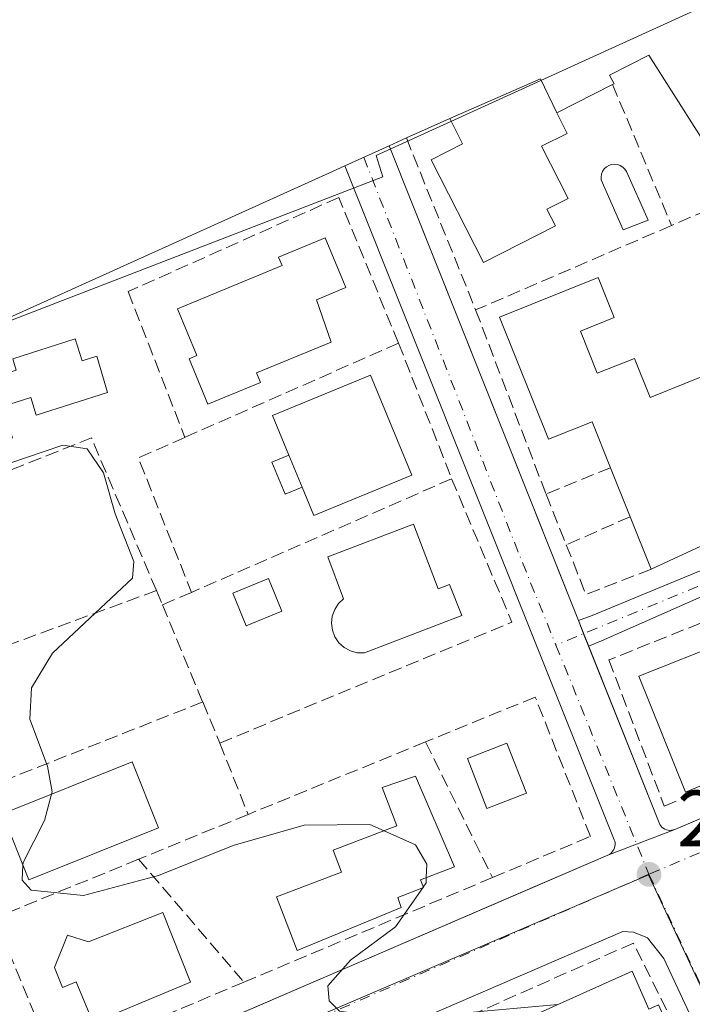
# Model space of a CAD drawing. Units: metres. Extents: x 615524 to 619022, y 4653040 to 4655411.
# Drawn here: x 617595 to 617679, y 4653818 to 4653942 of the extents above; entities that cross this region are included whole.
import ezdxf

# ---------------------------------------------------------------- set-up
doc = ezdxf.new("R2010")
doc.units = ezdxf.units.M
doc.header["$MEASUREMENT"] = 0
doc.linetypes.add('DGN Style 3', pattern=[2.307223458686699, 1.648016756204785, -0.6592067024819142])
doc.linetypes.add('DGN Style 4', pattern=[2.6384748266838614, 1.318413404963828, -0.6592067024819142, 0.001648016756204785, -0.6592067024819142])
for name, color, linetype, lineweight in [('Camino Cxs', 7, 'Continuous', 0), ('Camino eje', 30, 'DGN Style 4', 13), ('Curva de nivel normal', 30, 'Continuous', 0), ('Edificación Cxs', 1, 'Continuous', 13), ('Edificación industrial Cxs', 135, 'Continuous', 13), ('Edificación ligera Cxs', 1, 'Continuous', 0), ('Elemento construido', 1, 'Continuous', 0), ('Huerta CxS', 92, 'Continuous', 0), ('Muro lineal', 1, 'DGN Style 3', 13), ('Núcleo urbano CxS', 7, 'Continuous', 0), ('Piscina CxS', 4, 'Continuous', 0), ('Punto de cota en terreno', 7, 'Continuous', 0), ('Rótulo de punto de cota en terreno', 7, 'Continuous', 0), ('Vía urbana Cxs', 4, 'Continuous', 0), ('Vía urbana eje', 4, 'DGN Style 4', 0)]:
    doc.layers.add(name, color=color, linetype=linetype, lineweight=lineweight)
doc.styles.add('Style-Arial', font='txt')

# ---------------------------------------------------------------- blocks, each defined once
blk = doc.blocks.new('5PATER')
at = {"layer": 'Huerta CxS', "linetype": 'Continuous', "lineweight": 0}
h = blk.add_hatch(color=51, dxfattribs=at)
edge = h.paths.add_edge_path()
edge.add_ellipse((0, 0), major_axis=(-0.1095731443231308, -0.1110710700762829), ratio=0.9994222409660322, start_angle=0, end_angle=360)
blk = doc.blocks.new('*U33')
at = {"layer": 'Vía urbana Cxs', "color": 4, "linetype": 'Continuous', "lineweight": 0}
for points in [[(617621.6730000004, 4653816.1579, 280.6575000000012), (617659.9497999996, 4653832.646199999, 280.1999000000069), (617668.8501000004, 4653836.4801, 279.6184000000067), (617677.2600999996, 4653839.720100001, 280.023199999996), (617678.1486999998, 4653840.096100001, 280.1184000000067), (617737.5971999997, 4653865.253699999, 280.0913)], [(617697.5900999998, 4653776.940099999, 280.3255999999965), (617675.8701, 4653823.4801, 280.0203000000038), (617673.8400999998, 4653826.0701, 279.9367000000057), (617672.0900999998, 4653826.8101, 279.8969999999972), (617670.7301000003, 4653826.890100001, 280.0255999999936), (617608.7401000002, 4653800.090100001, 281.7565000000032)]]:
    blk.add_polyline3d(points, dxfattribs=at)

msp = doc.modelspace()

# ---------------------------------------------------------------- linework, layer by layer
at = {"layer": 'Camino Cxs', "color": 7, "linetype": 'Continuous', "lineweight": 0, "extrusion": (-0.9289717631052121, -0.3701505720356053, 0.0001318139144868064), "elevation": -2296424.594615585, "flags": 128}
msp.add_lwpolyline([(-4094677.569664645, 583.7551202113973), (-4094679.240237053, 583.4557202088072), (-4094681.009190961, 583.2867202073301)], dxfattribs=at)
at = {"layer": 'Camino Cxs', "color": 7, "linetype": 'Continuous', "lineweight": 0}
msp.add_polyline3d([(617666.4181000004, 4653862.780099999, 281.0543999999936), (617665.7997000003, 4653864.332000001, 280.7550000000047), (617665.1448999997, 4653865.975400001, 280.5859999999957), (617666.8601000002, 4653866.600099999, 280.4511999999959), (617707.4001000002, 4653883.4001, 278.7810999999929), (617710.9200999998, 4653885.1601, 278.9856), (617713.6101000002, 4653887.350099999, 278.7943999999989), (617715.3800999997, 4653891.540100001, 278.546199999997), (617715.3081, 4653895.664899999, 278.459400000007), (617717.7747, 4653896.304099999, 278.1291000000056), (617720.0800999999, 4653895.280099999, 278.1781999999948), (617715.6601, 4653884.470100001, 279.0969999999944), (617668.0601000005, 4653863.440099999, 281.0598000000027)], close=True, dxfattribs=at)
msp.add_polyline3d([(617665.1448999997, 4653865.975299999, 280.5859999999957), (617666.8601000002, 4653866.600099999, 280.4511999999959), (617707.4001000002, 4653883.4001, 278.7810999999929), (617710.9200999998, 4653885.1601, 278.9856), (617713.6101000002, 4653887.350099999, 278.7943999999989), (617715.3800999997, 4653891.540100001, 278.546199999997), (617715.3081, 4653895.664899999, 278.459400000007), (617717.7747, 4653896.304099999, 278.1291000000056), (617720.0800999999, 4653895.280099999, 278.1781999999948), (617715.6601, 4653884.470100001, 279.0969999999944), (617668.0601000005, 4653863.440099999, 281.0598000000027), (617666.4181000004, 4653862.780099999, 281.0543999999936)], dxfattribs=at)
at = {"layer": 'Camino eje', "color": 30, "linetype": 'DGN Style 4', "lineweight": 13, "extrusion": (-0.09219371655537627, -0.03820705181260032, 0.9950078089238779), "elevation": -234476.1491672109, "flags": 128}
msp.add_lwpolyline([(-4062822.26646186, 2340612.945795134), (-4062822.26646186, 2340607.357456117)], dxfattribs=at)
at = {"layer": 'Camino eje', "color": 30, "linetype": 'DGN Style 4', "lineweight": 13}
msp.add_polyline3d([(617717.7747, 4653896.304099999, 278.1291000000056), (617717.3515, 4653892.8115, 278.1667000000016), (617716.1873000005, 4653889.1075, 278.4186000000045), (617715.1288999999, 4653886.8849, 278.6744999999937), (617713.2901, 4653884.815099999, 278.9060000000027), (617711.5301000001, 4653883.9351, 278.8537999999971), (617687.7301000003, 4653873.420100001, 279.4455000000016), (617667.4600999998, 4653865.020099999, 280.773199999996)], dxfattribs=at)
at = {"layer": 'Curva de nivel normal', "color": 30, "linetype": 'Continuous', "lineweight": 0, "elevation": 280, "flags": 128}
for points in [[(617584.4927000003, 4653893.818700001), (617583.4199999999, 4653891.9101), (617583.0800000001, 4653888.280099999), (617584.4800000006, 4653885.6601), (617587.7800000003, 4653884.5801), (617593.6200000001, 4653885.770099999), (617600.29, 4653888.030099999), (617603.3499999996, 4653887.600099999), (617605.4000000004, 4653884.5601), (617606.8799999999, 4653879.390100001), (617609.2300000006, 4653873.4001), (617609.0599999996, 4653871.3101), (617599.0199999996, 4653861.9001), (617596.3799999999, 4653857.540100001), (617596.1500000004, 4653853.600099999), (617598.3799999999, 4653847.6801), (617598.9600000001, 4653844.450099999), (617598.8823999995, 4653844.152799999)], [(617598.8823999995, 4653844.152799999), (617598.0199999996, 4653840.850099999), (617595.2999999998, 4653835.550100001), (617595.2847999996, 4653835.270199999)], [(617595.2847999996, 4653835.270199999), (617595.1799999997, 4653833.340100001), (617596.3399999999, 4653832.0601), (617602.9199999999, 4653831.4001), (617612.3200000003, 4653833.9101), (617621.7199999997, 4653837.6801), (617630.6699999999, 4653840.2501), (617638.9100000003, 4653840.340100001), (617640.7094999999, 4653839.5407)], [(617640.7094999999, 4653839.5407), (617644.6500000004, 4653837.790100001), (617646.0599999996, 4653835.340100001), (617646.0165999997, 4653833.638499999)], [(617646.0165999997, 4653833.638499999), (617646, 4653832.9901), (617645.6304000001, 4653832.4619)], [(617645.5735999999, 4653832.380799999), (617642.1299999999, 4653827.460100001), (617636.4699999997, 4653823.290100001), (617633.6100000005, 4653820.030099999), (617633.8099999996, 4653818.1501), (617635.0800000001, 4653816.850099999), (617642.2599999999, 4653815.8301), (617653.2599999999, 4653816.870100001), (617662.5581, 4653817.6842)], [(617645.6304000001, 4653832.4619), (617645.5735999999, 4653832.380799999)]]:
    msp.add_lwpolyline(points, dxfattribs=at)
at = {"layer": 'Edificación Cxs', "color": 1, "linetype": 'Continuous', "lineweight": 13, "flags": 128}
for points, elevation in [([(617662.2600999996, 4653915.620100001), (617653.1901000004, 4653911.0101), (617646.6101000002, 4653923.940099999), (617650.5701000001, 4653925.960100001), (617648.9600999998, 4653929.140100001), (617660.3701, 4653934.100099999), (617662.4101, 4653929.8201), (617663.7100999998, 4653927.2601), (617660.5100999996, 4653925.640100001), (617663.8501000004, 4653919.0601), (617661.1901000004, 4653917.710100001)], 284.9882000000071), ([(617625.1601, 4653895.940099999), (617618.5500999996, 4653893.200099999), (617616.1901000004, 4653898.9001), (617617.1601, 4653899.300100001), (617614.7200999996, 4653905.1801), (617627.8701, 4653910.630100001), (617627.4301000005, 4653911.6801), (617633.3101000005, 4653914.110099999), (617635.9001000002, 4653907.860099999), (617632.1901000004, 4653906.3201), (617634.0401, 4653901.0001), (617624.6700999998, 4653897.120100001)], 282.6828999999999), ([(617665.3901000004, 4653902.370100001), (617667.5201000003, 4653897.090100001), (617672.2001, 4653898.960100001), (617674.1700999998, 4653894.050100001), (617680.7100999998, 4653896.670100001), (617683.0500999996, 4653890.800100001), (617685.5301000001, 4653884.640100001), (617687.8901000004, 4653878.720100001), (617674.3101000005, 4653872.440099999), (617671.6700999998, 4653879.050100001), (617669.1901000004, 4653885.210100001), (617666.8701, 4653890.9801), (617661.4001000002, 4653888.780099999), (617655.2301000003, 4653904.130100001), (617667.6401000004, 4653909.120100001), (617669.6501000002, 4653904.0801)], 286.4991000000009), ([(617601.8400999998, 4653901.4001), (617602.7301000003, 4653898.630100001), (617604.6001000004, 4653899.2301), (617605.9301000005, 4653894.6601), (617596.9700999996, 4653891.800100001), (617596.2600999996, 4653894.020099999), (617592.7301000003, 4653892.890100001), (617593.9801000003, 4653888.960100001), (617587.1001000004, 4653886.770099999), (617584.8101000005, 4653893.920100001), (617581.9001000002, 4653892.9901), (617581.0401, 4653895.6601), (617588.9901000002, 4653898.200099999), (617589.7001, 4653895.9801), (617594.4501, 4653897.4901), (617594.0000999998, 4653898.9001)], 285.8087999999988), ([(617644.2100999998, 4653884.280099999), (617631.8701, 4653879.190099999), (617630.4001000002, 4653882.7401), (617628.7200999996, 4653886.800100001), (617626.6700999998, 4653891.7601), (617639.0100999996, 4653896.850099999)], 284.9069000000018), ([(617644.4101, 4653878.120100001), (617647.5100999996, 4653869.960100001), (617648.9301000005, 4653870.5001), (617650.4901000002, 4653866.600099999), (617638.2301000003, 4653861.920100001), (617637.3300999999, 4653861.940099999), (617636.4801000003, 4653862.190099999), (617635.6901000004, 4653862.600099999), (617635.0301000001, 4653863.200099999), (617634.5301000001, 4653863.940099999), (617634.2100999998, 4653864.780099999), (617634.1001000004, 4653865.6501), (617634.1901000004, 4653866.530099999), (617634.5000999998, 4653867.370100001), (617634.9801000003, 4653868.120100001), (617635.6201, 4653868.7301), (617633.6201, 4653874.0101)], 285.1114999999992), ([(617642.8501000004, 4653829.9001), (617629.7701000003, 4653824.5001), (617627.1901000004, 4653831.2501), (617635.3501000004, 4653834.360099999), (617634.3000999996, 4653837.100099999), (617642.3101000005, 4653840.1501), (617640.4600999998, 4653845.0001), (617644.6700999998, 4653846.4001), (617649.5701000001, 4653835.0001), (617645.2901, 4653833.360099999), (617645.6501000002, 4653832.4101), (617642.4200999998, 4653831.170100001)], 286.0513999999967), ([(617612.8901000004, 4653829.2601), (617616.3701, 4653820.5001), (617604.1401000004, 4653815.4001), (617601.9901000002, 4653820.5601), (617600.2801000001, 4653819.850099999), (617599.2401000002, 4653822.350099999), (617600.8800999997, 4653826.4001), (617603.5201000003, 4653825.590100001)], 286.4300999999978), ([(617671.8901000004, 4653821.870100001), (617674.0100999996, 4653817.120100001), (617675.2100999998, 4653817.670100001), (617678.4200999998, 4653810.470100001), (617670.4700999996, 4653806.920100001), (617671.2600999996, 4653805.140100001), (617668.9801000003, 4653804.120100001), (617668.5301000001, 4653805.1501), (617664.2301000003, 4653803.2301), (617658.6700999998, 4653815.940099999)], 283.6048000000011)]:
    msp.add_lwpolyline(points, close=True, dxfattribs=dict(at, elevation=elevation))
at = {"layer": 'Edificación Cxs', "color": 1, "linetype": 'Continuous', "lineweight": 13, "extrusion": (0.2185013697020765, -0.3965440837618617, 0.8916332996651606), "elevation": -1710276.818007539, "flags": 128}
msp.add_lwpolyline([(2786950.547233212, 3368739.617908354), (2786962.934272948, 3368738.314343013), (2786962.655457657, 3368733.005991708)], dxfattribs=at)
at = {"layer": 'Edificación Cxs', "color": 1, "linetype": 'Continuous', "lineweight": 13, "extrusion": (0.0252846337139322, -0.06110453146253793, 0.9978110660504302), "elevation": -268472.7731832531, "flags": 128}
msp.add_lwpolyline([(2350121.295023822, 4055241.045109917), (2350121.295023822, 4055236.641611598)], dxfattribs=at)
at = {"layer": 'Edificación Cxs', "color": 1, "linetype": 'Continuous', "lineweight": 13, "extrusion": (-0.01172045775934683, 0.02911210476380425, 0.9995074368038152), "elevation": 128531.1777271204, "flags": 128}
msp.add_lwpolyline([(-2311048.766847608, -4084438.997058199), (-2311048.766847608, -4084445.640812577)], dxfattribs=at)
at = {"layer": 'Edificación Cxs', "color": 1, "linetype": 'Continuous', "lineweight": 13, "extrusion": (0.1519550694525792, -0.3804632610073587, 0.9122265967901332), "elevation": -1676510.306106963, "flags": 128}
msp.add_lwpolyline([(2299765.779075562, 3733689.981405827), (2299765.779075562, 3733697.783966405)], dxfattribs=at)
at = {"layer": 'Edificación Cxs', "color": 1, "linetype": 'Continuous', "lineweight": 13, "extrusion": (0.1457410262305096, 0.06739717562223736, 0.9870244039492759), "elevation": 403957.9724803059, "flags": 128}
msp.add_lwpolyline([(3964809.074677914, -2481377.139349072), (3964809.074677914, -2481361.980880943)], dxfattribs=at)
at = {"layer": 'Edificación Cxs', "color": 1, "linetype": 'Continuous', "lineweight": 13}
for points in [[(617662.4101, 4653929.8201, 281.9946000000054), (617663.7100999998, 4653927.2601, 281.0056000000041), (617660.5100999996, 4653925.640100001, 282.4811000000045), (617663.8501000004, 4653919.0601, 280.3567000000039), (617661.1901000004, 4653917.710100001, 281.7308000000049), (617662.2600999996, 4653915.620100001, 282.1598999999987), (617653.1901000004, 4653911.0101, 281.9415000000009), (617646.6101000002, 4653923.940099999, 283.0791000000027), (617650.5701000001, 4653925.960100001, 284.6370000000024), (617648.9600999998, 4653929.140100001, 284.9882000000071)], [(617625.1601, 4653895.940099999, 282.1132000000071), (617618.5500999996, 4653893.200099999, 281.8445000000065), (617616.1901000004, 4653898.9001, 282.0926999999938), (617617.1601, 4653899.300100001, 282.4728000000032), (617614.7200999996, 4653905.1801, 280.8668999999936), (617627.8701, 4653910.630100001, 282.0262999999977), (617627.4301000005, 4653911.6801, 281.5316000000021), (617633.3101000005, 4653914.110099999, 280.8877999999968), (617635.9001000002, 4653907.860099999, 280.9294999999984), (617632.1901000004, 4653906.3201, 282.6828999999998), (617634.0401, 4653901.0001, 281.5299999999988), (617624.6700999998, 4653897.120100001, 282.3254000000015), (617625.1601, 4653895.940099999, 282.1132000000071)], [(617669.1901000004, 4653885.210100001, 286.290599999993), (617666.8701, 4653890.9801, 285.894100000005), (617661.4001000002, 4653888.780099999, 281.8175000000047), (617655.2301000003, 4653904.130100001, 282.5645999999979), (617667.6401000004, 4653909.120100001, 282.7770000000019), (617669.6501000002, 4653904.0801, 281.7489999999962), (617665.3901000004, 4653902.370100001, 285.3549000000057)], [(617601.8400999998, 4653901.4001, 282.585500000001), (617602.7301000003, 4653898.630100001, 283.6211000000039), (617604.6001000004, 4653899.2301, 282.6532000000007), (617605.9301000005, 4653894.6601, 282.3139999999985), (617596.9700999996, 4653891.800100001, 284.9208999999973), (617596.2600999996, 4653894.020099999, 285.350099999996), (617592.7301000003, 4653892.890100001, 285.8087999999989), (617593.9801000003, 4653888.960100001, 283.8411000000052), (617587.1001000004, 4653886.770099999, 283.9089999999997), (617584.8101000005, 4653893.920100001, 284.7526000000071), (617581.9001000002, 4653892.9901, 284.0295999999944), (617581.0401, 4653895.6601, 284.4449000000022), (617588.9901000002, 4653898.200099999, 283.8845000000001), (617589.7001, 4653895.9801, 284.6493000000046), (617594.4501, 4653897.4901, 284.8237999999984), (617594.0000999998, 4653898.9001, 284.0675000000047), (617601.8400999998, 4653901.4001, 282.585500000001)], [(617665.3901000004, 4653902.370100001, 285.3549000000057), (617667.5201000003, 4653897.090100001, 284.0700999999972), (617672.2001, 4653898.960100001, 280.7583000000013), (617674.1700999998, 4653894.050100001, 285.2817000000068), (617680.7100999998, 4653896.670100001, 281.3825999999972)], [(617628.7200999996, 4653886.800100001, 284.9069000000018), (617626.6700999998, 4653891.7601, 282.2709000000032), (617639.0100999996, 4653896.850099999, 281.1310999999987), (617644.2100999998, 4653884.280099999, 281.8687000000064), (617631.8701, 4653879.190099999, 283.2569999999978), (617630.4001000002, 4653882.7401, 284.6156999999948)], [(617644.4101, 4653878.120100001, 283.0112999999984), (617647.5100999996, 4653869.960100001, 284.4147999999986), (617648.9301000005, 4653870.5001, 283.3828999999969), (617650.4901000002, 4653866.600099999, 283.1189000000013), (617638.2301000003, 4653861.920100001, 285.0112999999984), (617637.3300999999, 4653861.940099999, 285.0369000000064), (617636.4801000003, 4653862.190099999, 284.6061000000045), (617635.6901000004, 4653862.600099999, 284.215200000006), (617635.0301000001, 4653863.200099999, 283.784799999994), (617634.5301000001, 4653863.940099999, 283.475900000005), (617634.2100999998, 4653864.780099999, 283.3078999999998), (617634.1001000004, 4653865.6501, 283.3165000000009), (617634.1901000004, 4653866.530099999, 283.5133999999962), (617634.5000999998, 4653867.370100001, 283.9357000000018), (617634.9801000003, 4653868.120100001, 284.4406000000017), (617635.6201, 4653868.7301, 285.1114999999991), (617633.6201, 4653874.0101, 282.6882000000041), (617644.4101, 4653878.120100001, 283.0112999999984)], [(617689.7100999998, 4653849.050100001, 281.3307000000059), (617678.6001000004, 4653844.380100001, 282.2035000000033), (617672.7600999996, 4653858.970100001, 282.420299999998), (617683.9401000004, 4653863.440099999, 282.3258999999962), (617689.7100999998, 4653849.050100001, 281.3307000000059)], [(617658.6001000004, 4653844.2601, 280.1628000000055), (617653.6300999997, 4653842.3301, 280.8246999999974), (617651.1801000005, 4653848.6501, 281.2485000000015), (617656.1501000002, 4653850.5801, 280.2632000000012), (617658.6001000004, 4653844.2601, 280.1628000000055)], [(617612.3300999999, 4653839.920100001, 280.9331999999995), (617596.0401, 4653833.390100001, 284.1852000000072), (617592.7100999998, 4653841.6801, 284.0962), (617609.0100999996, 4653848.210100001, 281.3812000000034), (617612.3300999999, 4653839.920100001, 280.9331999999995)], [(617642.8501000004, 4653829.9001, 283.2756999999983), (617629.7701000003, 4653824.5001, 284.2761000000028), (617627.1901000004, 4653831.2501, 284.0976999999984), (617635.3501000004, 4653834.360099999, 286.0513999999966), (617634.3000999996, 4653837.100099999, 283.1977000000043), (617642.3101000005, 4653840.1501, 284.1772000000055), (617640.4600999998, 4653845.0001, 282.0767999999953), (617644.6700999998, 4653846.4001, 281.8698000000004), (617649.5701000001, 4653835.0001, 281.9119999999967), (617645.2901, 4653833.360099999, 283.2189000000071), (617645.6501000002, 4653832.4101, 282.8604999999953), (617642.4200999998, 4653831.170100001, 284.0552000000025), (617642.8501000004, 4653829.9001, 283.2756999999983)], [(617612.8901000004, 4653829.2601, 283.6186000000016), (617616.3701, 4653820.5001, 283.8304999999964), (617604.1401000004, 4653815.4001, 284.7571000000025), (617601.9901000002, 4653820.5601, 286.4300999999978), (617600.2801000001, 4653819.850099999, 285.6652999999933), (617599.2401000002, 4653822.350099999, 285.2072000000044), (617600.8800999997, 4653826.4001, 283.0708000000013), (617603.5201000003, 4653825.590100001, 284.5497999999934), (617612.8901000004, 4653829.2601, 283.6186000000016)], [(617671.8901000004, 4653821.870100001, 281.7722000000067), (617674.0100999996, 4653817.120100001, 283.4544000000024), (617675.2100999998, 4653817.670100001, 282.1998000000021), (617678.4200999998, 4653810.470100001, 281.1358999999939), (617670.4700999996, 4653806.920100001, 283.604800000001), (617671.2600999996, 4653805.140100001, 282.3487000000023), (617668.9801000003, 4653804.120100001, 282.4333999999944), (617668.5301000001, 4653805.1501, 283.2747999999993), (617664.2301000003, 4653803.2301, 282.6331000000064), (617658.6700999998, 4653815.940099999, 282.5868000000046), (617671.8901000004, 4653821.870100001, 281.7722000000067)]]:
    msp.add_polyline3d(points, dxfattribs=at)
for points in [[(617689.7100999998, 4653849.050100001, 282.420299999998), (617678.6001000004, 4653844.380100001, 282.420299999998), (617672.7600999996, 4653858.970100001, 282.420299999998), (617683.9401000004, 4653863.440099999, 282.420299999998)], [(617658.6001000004, 4653844.2601, 281.2485000000015), (617653.6300999997, 4653842.3301, 281.2485000000015), (617651.1801000005, 4653848.6501, 281.2485000000015), (617656.1501000002, 4653850.5801, 281.2485000000015)], [(617612.3300999999, 4653839.920100001, 284.1852000000072), (617596.0401, 4653833.390100001, 284.1852000000072), (617592.7100999998, 4653841.6801, 284.1852000000072), (617609.0100999996, 4653848.210100001, 284.1852000000072)]]:
    msp.add_3dface(points, dxfattribs=at)
at = {"layer": 'Edificación industrial Cxs', "color": 135, "linetype": 'Continuous', "lineweight": 13, "elevation": 289.5163999999929, "flags": 128}
msp.add_lwpolyline([(617683.4301000005, 4653922.2401), (617674.0100999996, 4653937.100099999), (617669.0701000001, 4653934.590100001), (617669.6201, 4653933.4901), (617669.4401000004, 4653933.4101), (617662.4101, 4653929.8201), (617660.3701, 4653934.100099999), (617648.9600999998, 4653929.140100001), (617643.5100999996, 4653926.6801), (617641.3501000004, 4653925.690099999), (617635.7801000001, 4653923.190099999), (617634.2200999996, 4653922.4801), (617569.4600999998, 4653893.210100001)], dxfattribs=at)
at = {"layer": 'Edificación industrial Cxs', "color": 135, "linetype": 'Continuous', "lineweight": 13, "extrusion": (0.2185013697020765, -0.3965440837618617, 0.8916332996651606), "elevation": -1710276.818007539, "flags": 128}
msp.add_lwpolyline([(2786950.547233212, 3368739.617908354), (2786962.934272948, 3368738.314343013), (2786962.655457657, 3368733.005991708)], dxfattribs=at)
at = {"layer": 'Edificación industrial Cxs', "color": 135, "linetype": 'Continuous', "lineweight": 13, "extrusion": (0.1393387599950166, 0.07115592437578261, 0.9876849418662205), "elevation": 417497.5144682102, "flags": 128}
msp.add_lwpolyline([(3863851.631535091, -2633810.584797671), (3863851.631535091, -2633802.592770383)], dxfattribs=at)
at = {"layer": 'Edificación industrial Cxs', "color": 135, "linetype": 'Continuous', "lineweight": 13, "extrusion": (-0.1651233959648772, -0.07453276225896148, 0.9834526584717108), "elevation": -448578.2155720902, "flags": 128}
msp.add_lwpolyline([(-3987725.421183289, 2436671.974223354), (-3987725.421183289, 2436665.894140932)], dxfattribs=at)
at = {"layer": 'Edificación industrial Cxs', "color": 135, "linetype": 'Continuous', "lineweight": 13, "extrusion": (-0.2101598173154362, -0.09632324963693085, 0.9729104186744656), "elevation": -577808.9923197727, "flags": 128}
msp.add_lwpolyline([(-3973376.954984825, 2432885.010002905), (-3973376.954984825, 2432882.567775816)], dxfattribs=at)
at = {"layer": 'Edificación industrial Cxs', "color": 135, "linetype": 'Continuous', "lineweight": 13, "extrusion": (-0.05327052146643357, -0.02390956977724297, 0.9982938365109552), "elevation": -143892.5991184313, "flags": 128}
msp.add_lwpolyline([(-3992955.86177071, 2464975.385773131), (-3992955.86177071, 2464969.270021304)], dxfattribs=at)
at = {"layer": 'Edificación industrial Cxs', "color": 135, "linetype": 'Continuous', "lineweight": 13, "extrusion": (-0.4113041126671741, 0.9113388363648502, 0.01704265930626966), "elevation": 3987269.630587688, "flags": 128}
msp.add_lwpolyline([(-2477413.032465457, -67680.54257262753), (-2477411.318502022, -67680.2247264646), (-2477340.251005996, -67677.94579548026)], dxfattribs=at)
at = {"layer": 'Edificación industrial Cxs', "color": 135, "linetype": 'Continuous', "lineweight": 13}
msp.add_polyline3d([(617683.4301000005, 4653922.2401, 280.0310999999929), (617674.0100999996, 4653937.100099999, 281.0817999999999), (617669.0701000001, 4653934.590100001, 281.2589000000008), (617669.6201, 4653933.4901, 280.7168999999994), (617669.4401000004, 4653933.4101, 280.7442000000011)], dxfattribs=at)
at = {"layer": 'Edificación ligera Cxs', "color": 1, "linetype": 'Continuous', "lineweight": 0, "extrusion": (0.0252846337139322, -0.06110453146253793, 0.9978110660504302), "elevation": -268472.7731832531, "flags": 128}
msp.add_lwpolyline([(2350121.295023822, 4055241.045109917), (2350121.295023822, 4055236.641611598)], dxfattribs=at)
at = {"layer": 'Edificación ligera Cxs', "color": 1, "linetype": 'Continuous', "lineweight": 0}
for points in [[(617630.4001000002, 4653882.7401, 284.6156999999948), (617628.2701000003, 4653881.860099999, 282.4364999999962), (617626.5900999998, 4653885.920100001, 283.0240999999951), (617628.7200999996, 4653886.800100001, 284.9069000000018)], [(617627.8400999998, 4653867.1801, 280.7614000000031), (617623.3601000002, 4653865.340100001, 280.7486999999965), (617621.6801000005, 4653869.4301, 282.289499999999), (617626.1601, 4653871.270099999, 282.0019999999931), (617627.8400999998, 4653867.1801, 280.7614000000031)]]:
    msp.add_polyline3d(points, dxfattribs=at)
for points in [[(617630.4001000002, 4653882.7401, 284.9069000000018), (617628.2701000003, 4653881.860099999, 284.9069000000018), (617626.5900999998, 4653885.920100001, 284.9069000000018), (617628.7200999996, 4653886.800100001, 284.9069000000018)], [(617627.8400999998, 4653867.1801, 282.289499999999), (617623.3601000002, 4653865.340100001, 282.289499999999), (617621.6801000005, 4653869.4301, 282.289499999999), (617626.1601, 4653871.270099999, 282.289499999999)]]:
    msp.add_3dface(points, dxfattribs=at)
at = {"layer": 'Elemento construido', "color": 1, "linetype": 'Continuous', "lineweight": 0}
for points in [[(617641.3501000004, 4653925.690099999, 283.3221000000049), (617675.2801000001, 4653840.540100001, 279.9976000000024), (617675.3800999997, 4653840.350099999, 279.9707000000053), (617675.5000999998, 4653840.170100001, 279.9465000000055), (617675.6501000002, 4653840.0101, 279.9282999999996), (617675.8101000005, 4653839.870100001, 279.9134999999951), (617676.0000999998, 4653839.7601, 279.9070000000065), (617676.2001, 4653839.6801, 279.9070999999968), (617676.4101, 4653839.620100001, 279.9119000000064), (617676.6300999997, 4653839.600099999, 279.9274000000005), (617676.8400999998, 4653839.610099999, 279.9501000000019), (617677.0601000005, 4653839.6501, 279.982600000003), (617677.2600999996, 4653839.720100001, 280.023199999996), (617787.2600999996, 4653886.270099999, 281.7114000000001)], [(617635.7801000001, 4653923.190099999, 282.9649999999965), (617669.6501000002, 4653838.420100001, 279.5921999999992), (617669.7100999998, 4653838.220100001, 279.5850999999966), (617669.7500999998, 4653838.0101, 279.5785000000033), (617669.7500999998, 4653837.800100001, 279.5742000000027), (617669.7301000003, 4653837.590100001, 279.571299999996), (617669.6801000005, 4653837.390100001, 279.5722999999998), (617669.6001000004, 4653837.190099999, 279.5764999999956), (617669.4901000002, 4653837.0101, 279.5825999999943), (617669.3601000002, 4653836.850099999, 279.5898000000016), (617669.2100999998, 4653836.700099999, 279.5981000000029), (617669.0401, 4653836.5801, 279.6076999999932), (617668.8501000004, 4653836.4801, 279.6184000000067), (617602.4101, 4653807.860099999, 280.9471999999951)], [(617697.5900999998, 4653776.940099999, 280.3255999999965), (617675.8701, 4653823.4801, 280.0203000000038), (617673.8400999998, 4653826.0701, 279.9367000000057), (617672.0900999998, 4653826.8101, 279.8969999999972), (617670.7301000003, 4653826.890100001, 280.0255999999936), (617608.7401000002, 4653800.090100001, 281.7565000000032)]]:
    msp.add_polyline3d(points, dxfattribs=at)
at = {"layer": 'Muro lineal', "color": 1, "linetype": 'DGN Style 3', "lineweight": 13, "extrusion": (0.01274145979115987, -0.03050384570745844, 0.9994534359335836), "elevation": -133812.2655839054, "flags": 128}
msp.add_lwpolyline([(2363702.247849473, 4054086.550973775), (2363702.247849473, 4054067.315068056)], dxfattribs=at)
at = {"layer": 'Muro lineal', "color": 1, "linetype": 'DGN Style 3', "lineweight": 13, "extrusion": (0.05893535231512072, -0.1463572526406534, 0.9874746471920038), "elevation": -644454.5540986565, "flags": 128}
msp.add_lwpolyline([(2311336.012770182, 4035210.192007356), (2311336.012770182, 4035186.578412957)], dxfattribs=at)
at = {"layer": 'Muro lineal', "color": 1, "linetype": 'DGN Style 3', "lineweight": 13, "extrusion": (0.2536923115966178, 0.1094469043936161, 0.9610731429789406), "elevation": 666325.7358872289, "flags": 128}
msp.add_lwpolyline([(4028533.07659215, -2316767.323624241), (4028533.076592151, -2316762.20154546)], dxfattribs=at)
at = {"layer": 'Muro lineal', "color": 1, "linetype": 'DGN Style 3', "lineweight": 13, "extrusion": (0.001804225832925749, 0.0007779487756243289, 0.9999980697805603), "elevation": 5015.044286093321, "flags": 128}
msp.add_lwpolyline([(617675.3393794192, 4653913.176936778), (617650.7093244238, 4653902.556933566)], dxfattribs=at)
at = {"layer": 'Muro lineal', "color": 1, "linetype": 'DGN Style 3', "lineweight": 13, "extrusion": (-0.002728166452165679, 0.007139472884527897, 0.9999707920908192), "elevation": 31821.52366345689, "flags": 128}
msp.add_lwpolyline([(617650.6857644329, 4653796.469532954), (617659.5362484975, 4653773.308942675)], dxfattribs=at)
at = {"layer": 'Muro lineal', "color": 1, "linetype": 'DGN Style 3', "lineweight": 13, "extrusion": (0.05829092791237912, 0.02571913709569248, 0.9979682829179327), "elevation": 155976.2283464075, "flags": 128}
msp.add_lwpolyline([(4008541.877028234, -2438757.718843771), (4008541.877028233, -2438728.278866691)], dxfattribs=at)
at = {"layer": 'Muro lineal', "color": 1, "linetype": 'DGN Style 3', "lineweight": 13, "extrusion": (-0.02610711992179972, 0.06677473251756966, 0.9974264651524923), "elevation": 294916.9247617347, "flags": 128}
msp.add_lwpolyline([(-2269872.825937917, -4098899.503095433), (-2269872.825937917, -4098881.138286723)], dxfattribs=at)
at = {"layer": 'Muro lineal', "color": 1, "linetype": 'DGN Style 3', "lineweight": 13, "extrusion": (0.006595980774575567, -0.06893044434961469, 0.9975996626299481), "elevation": -316438.6335266444, "flags": 128}
msp.add_lwpolyline([(1058109.341006526, 4562917.895211487), (1058103.017148624, 4562937.835911823), (1058070.142050631, 4562928.200602391)], dxfattribs=at)
at = {"layer": 'Muro lineal', "color": 1, "linetype": 'DGN Style 3', "lineweight": 13, "extrusion": (-0.05514672139908547, -0.002922251790497903, 0.9984739854214555), "elevation": -47378.34213157393, "flags": 128}
msp.add_lwpolyline([(-4614686.804130874, 861715.2512979847), (-4614684.536776461, 861709.2738344781), (-4614667.297516776, 861715.0484879538)], dxfattribs=at)
at = {"layer": 'Muro lineal', "color": 1, "linetype": 'DGN Style 3', "lineweight": 13, "extrusion": (-0.5189785208426966, -0.2121931883198621, 0.8280310052978561), "elevation": -1307842.72596065, "flags": 128}
msp.add_lwpolyline([(-4073967.060274132, 1931968.595785602), (-4073967.060274133, 1931958.001372545)], dxfattribs=at)
at = {"layer": 'Muro lineal', "color": 1, "linetype": 'DGN Style 3', "lineweight": 13, "extrusion": (0.01405857514500765, 0.00613988504995849, 0.9998823222142021), "elevation": 37538.38833527071, "flags": 128}
msp.add_lwpolyline([(617584.2092840296, 4653741.058341039), (617551.4848163271, 4653726.768071678)], dxfattribs=at)
at = {"layer": 'Muro lineal', "color": 1, "linetype": 'DGN Style 3', "lineweight": 13, "extrusion": (0.008116605623454488, -0.01742830562185431, 0.999815170357154), "elevation": -75815.30448237839, "flags": 128}
msp.add_lwpolyline([(2524666.321395183, 3957327.030896503), (2524665.576711991, 3957307.4736773), (2524625.854316931, 3957309.205739533)], dxfattribs=at)
at = {"layer": 'Muro lineal', "color": 1, "linetype": 'DGN Style 3', "lineweight": 13, "extrusion": (-0.002488449916314185, 0.006250515932789557, 0.9999773690777147), "elevation": 27832.48842059957, "flags": 128}
msp.add_lwpolyline([(617659.8552771772, 4653798.833091258), (617662.3953842812, 4653792.452966623)], dxfattribs=at)
at = {"layer": 'Muro lineal', "color": 1, "linetype": 'DGN Style 3', "lineweight": 13, "extrusion": (-0.5216165047362534, -0.2290970753934867, 0.821845941787684), "elevation": -1388142.359122433, "flags": 128}
msp.add_lwpolyline([(-4012627.796563933, 2002994.644061247), (-4012627.796563933, 2002983.932642771)], dxfattribs=at)
at = {"layer": 'Muro lineal', "color": 1, "linetype": 'DGN Style 3', "lineweight": 13, "extrusion": (-0.2937976265592569, -0.1273019858754743, 0.9473527109901084), "elevation": -773650.0625384708, "flags": 128}
msp.add_lwpolyline([(-4024673.483151562, 2289876.549537876), (-4024666.771531941, 2289876.332792843), (-4024666.412110436, 2289885.624721127)], dxfattribs=at)
at = {"layer": 'Muro lineal', "color": 1, "linetype": 'DGN Style 3', "lineweight": 13, "extrusion": (0.001625374331233585, 0.0005991654681666412, 0.9999984995783869), "elevation": 4073.883952739233, "flags": 128}
msp.add_lwpolyline([(617610.8065843096, 4653868.154537098), (617578.4165298973, 4653856.214534955)], dxfattribs=at)
at = {"layer": 'Muro lineal', "color": 1, "linetype": 'DGN Style 3', "lineweight": 13, "extrusion": (-0.1243915820425106, 0.2907855160364354, 0.9486677595345936), "elevation": 1276719.316596915, "flags": 128}
msp.add_lwpolyline([(-2398217.885693628, -3828640.393680529), (-2398217.885693628, -3828638.32996609)], dxfattribs=at)
at = {"layer": 'Muro lineal', "color": 1, "linetype": 'DGN Style 3', "lineweight": 13, "extrusion": (0.1946766710235453, 0.08419900088648566, 0.9772469094394252), "elevation": 512361.672318024, "flags": 128}
msp.add_lwpolyline([(4026296.599807819, -2359316.215766761), (4026296.599807819, -2359312.168712209)], dxfattribs=at)
at = {"layer": 'Muro lineal', "color": 1, "linetype": 'DGN Style 3', "lineweight": 13, "extrusion": (0.04019344155544061, -0.09718057850319423, 0.9944548367913517), "elevation": -427160.9115579493, "flags": 128}
msp.add_lwpolyline([(2349413.36898475, 4041994.938095636), (2349413.36898475, 4041981.651295897)], dxfattribs=at)
at = {"layer": 'Muro lineal', "color": 1, "linetype": 'DGN Style 3', "lineweight": 13, "extrusion": (0.004262096087918612, 0.001687052048387143, 0.9999894941409752), "elevation": 10764.49166136925, "flags": 128}
msp.add_lwpolyline([(617611.0933857572, 4653844.212603824), (617578.9830027148, 4653831.502585738)], dxfattribs=at)
at = {"layer": 'Muro lineal', "color": 1, "linetype": 'DGN Style 3', "lineweight": 13, "extrusion": (0.02398527237532658, -0.05794572812944711, 0.9980315622767797), "elevation": -254577.0284286892, "flags": 128}
msp.add_lwpolyline([(2350562.263878893, 4055844.286010614), (2350562.263878894, 4055838.679574798)], dxfattribs=at)
at = {"layer": 'Muro lineal', "color": 1, "linetype": 'DGN Style 3', "lineweight": 13, "extrusion": (0.0002365346616059349, -0.0005966520396396773, 0.9999997940288275), "elevation": -2350.141651383637, "flags": 128}
msp.add_lwpolyline([(617619.9564746722, 4653850.006253803), (617623.5164760395, 4653841.026252205)], dxfattribs=at)
at = {"layer": 'Muro lineal', "color": 1, "linetype": 'DGN Style 3', "lineweight": 13, "extrusion": (0.004265410976267993, 0.001742856098173659, 0.999989384304566), "elevation": 11025.88481810792, "flags": 128}
msp.add_lwpolyline([(617639.1054693008, 4653838.571702354), (617616.7851984572, 4653829.451688501)], dxfattribs=at)
at = {"layer": 'Muro lineal', "color": 1, "linetype": 'DGN Style 3', "lineweight": 13, "extrusion": (-0.007468100869968576, 0.01514932233584686, 0.9998573525769368), "elevation": 66170.38463270683, "flags": 128}
msp.add_lwpolyline([(617630.786229305, 4653382.294450443), (617639.1983945007, 4653365.232492453)], dxfattribs=at)
at = {"layer": 'Muro lineal', "color": 1, "linetype": 'DGN Style 3', "lineweight": 13, "extrusion": (0.1359266097438579, 0.05561532068411229, 0.989156657394947), "elevation": 343053.8266792314, "flags": 128}
msp.add_lwpolyline([(4073364.262949177, -2308618.262560409), (4073364.262949176, -2308603.232353666)], dxfattribs=at)
at = {"layer": 'Muro lineal', "color": 1, "linetype": 'DGN Style 3', "lineweight": 13, "extrusion": (-0.05320427058228672, -0.02174665705982393, 0.9983468277600372), "elevation": -133782.6227540197, "flags": 128}
msp.add_lwpolyline([(-4074199.890967289, 2328653.836317393), (-4074199.890967289, 2328634.271987599)], dxfattribs=at)
at = {"layer": 'Muro lineal', "color": 1, "linetype": 'DGN Style 3', "lineweight": 13, "extrusion": (0.05745657063024708, -0.06709052734278664, 0.9960911623100961), "elevation": -276460.9705315663, "flags": 128}
msp.add_lwpolyline([(3496265.357529371, 3120789.821922856), (3496265.357529371, 3120769.387461154)], dxfattribs=at)
at = {"layer": 'Muro lineal', "color": 1, "linetype": 'DGN Style 3', "lineweight": 13, "extrusion": (0.005225082094471828, 0.002198714545481311, 0.9999839319566358), "elevation": 13740.44513113809, "flags": 128}
msp.add_lwpolyline([(617644.4318607944, 4653814.697871449), (617613.1812831219, 4653801.547839663)], dxfattribs=at)
at = {"layer": 'Muro lineal', "color": 1, "linetype": 'DGN Style 3', "lineweight": 13, "extrusion": (0.03458512605794423, 0.05005785554013602, 0.9981473238727232), "elevation": 254601.221977475, "flags": 128}
msp.add_lwpolyline([(2137255.968830488, -4172152.35290492), (2137239.528777118, -4172141.679603392), (2137225.613625608, -4172163.537354704)], dxfattribs=at)
at = {"layer": 'Muro lineal', "color": 1, "linetype": 'DGN Style 3', "lineweight": 13}
for points in [[(617642.5301000001, 4653900.880100001, 279.5252999999939), (617635.0000999998, 4653919.190099999, 280.5642999999982), (617608.5201000003, 4653907.360099999, 281.1564000000071), (617615.6501000002, 4653889.020099999, 281.4009999999981)], [(617684.7801000001, 4653867.380100001, 281.1536999999953), (617668.9801000003, 4653861.030099999, 281.3092999999935), (617675.9401000004, 4653842.630100001, 280.6370000000024), (617693.1401000004, 4653849.9901, 279.7995999999985), (617691.2100999998, 4653854.440099999, 281.0782000000036)], [(617654.3300999999, 4653833.6601, 280.7032999999938), (617666.6501000002, 4653838.840100001, 279.8053999999975), (617659.7100999998, 4653856.360099999, 279.7182999999932), (617645.9200999998, 4653850.720100001, 280.3819999999978)], [(617681.9600999998, 4653805.530099999, 280.1894000000029), (617679.3101000005, 4653810.8301, 280.8703999999998), (617672.0500999996, 4653825.4101, 280.3650999999954), (617652.7100999998, 4653816.8201, 282.5014999999985)]]:
    msp.add_polyline3d(points, dxfattribs=at)
at = {"layer": 'Núcleo urbano CxS', "color": 7, "linetype": 'Continuous', "lineweight": 0}
for points in [[(617631.4501, 4653974.928900001, 278.0117999999929), (617696.5721000005, 4653950.4047, 277.001099999994), (617639.7282999996, 4653924.491900001, 278.738400000002), (617640.5588999996, 4653921.786900001, 278.7332000000025), (617564.7169000005, 4653892.5461, 280.9563999999955), (617563.3589000005, 4653896.337900001, 280.5532999999996), (617545.0871000001, 4653927.692100001, 278.7339000000065), (617551.1979, 4653932.542099999, 278.7194000000018), (617573.1727, 4653942.975099999, 277.7814999999973), (617564.6083000004, 4653960.480699999, 278.5602999999974), (617576.8920999998, 4653995.4771, 278.274900000004), (617577.4404999996, 4653995.268100001, 278.2804999999935)], [(617705.2801000001, 4653947.238500001, 276.832899999994), (617806.4259000003, 4653910.640500001, 277.652900000001), (617796.2231000002, 4653886.4945, 278.2507999999943), (617818.2265, 4653856.656099999, 277.9939000000013), (617687.2336999997, 4653805.628699999, 279.5866999999998), (617673.9666999998, 4653834.0009, 279.3853999999992), (617597.4008999999, 4653801.2477, 280.2765999999974), (617528.0767000001, 4653771.595100001, 280.7635000000009), (617512.5487000003, 4653794.8597, 280.5348999999987), (617512.4956999999, 4653794.941099999, 280.5348999999987), (617465.9819, 4653864.6325, 279.9328999999998), (617543.8580999998, 4653926.717499999, 278.7651999999944), (617545.0871000001, 4653927.692100001, 278.7339000000065), (617563.3589000005, 4653896.337900001, 280.5532999999996), (617564.7169000005, 4653892.5461, 280.9563999999955), (617640.5588999996, 4653921.786900001, 278.7332000000025), (617639.7282999996, 4653924.491900001, 278.738400000002), (617696.5721000005, 4653950.4047, 277.001099999994), (617705.0301000001, 4653947.328500001, 276.8359000000055)], [(617687.2336999997, 4653805.628699999, 279.5866999999998), (617687.2456999999, 4653805.6043, 279.5859999999957), (617691.9033000004, 4653795.643100001, 279.6266000000033), (617691.9892999995, 4653795.487500001, 279.6251000000047), (617692.0097000003, 4653795.454500001, 279.6247000000003), (617702.2616999998, 4653776.929099999, 279.8252000000066), (617709.0037000002, 4653764.7599, 279.9900000000052), (617681.0160999997, 4653748.6829, 280.4211000000068), (617676.0765000005, 4653745.848300001, 280.6701999999932), (617687.0494999997, 4653727.9573, 280.5108000000037), (617653.8762999997, 4653708.533500001, 280.7060999999958), (617653.7083000002, 4653708.816099999, 280.7054000000062), (617641.6458999999, 4653728.582900001, 280.6548000000039), (617622.5217000004, 4653713.644099999, 280.7486999999965), (617584.5931000002, 4653682.780300001, 281.1209999999992), (617584.2984999996, 4653683.2719, 281.102899999998), (617558.4281000001, 4653726.126900001, 280.8876000000019), (617558.1907000003, 4653726.5239, 280.8859999999986), (617558.1741000004, 4653726.5485, 280.8861000000034), (617530.8252999998, 4653764.750700001, 280.8068999999959), (617528.0767000001, 4653771.595100001, 280.7635000000009), (617597.4008999999, 4653801.2477, 280.2765999999974), (617673.9666999998, 4653834.0009, 279.3853999999992)]]:
    msp.add_polyline3d(points, close=True, dxfattribs=at)
for points in [[(617545.0871000001, 4653927.692100001, 278.7339000000065), (617563.3589000005, 4653896.337900001, 280.5532999999996), (617564.7169000005, 4653892.5461, 280.9563999999955), (617640.5588999996, 4653921.786900001, 278.7332000000025), (617639.7282999996, 4653924.491900001, 278.738400000002), (617696.5721000005, 4653950.4047, 277.001099999994)], [(617545.0871000001, 4653927.692100001, 278.7339000000065), (617563.3589000005, 4653896.337900001, 280.5532999999996), (617564.7169000005, 4653892.5461, 280.9563999999955), (617640.5588999996, 4653921.786900001, 278.7332000000025), (617639.7282999996, 4653924.491900001, 278.738400000002), (617696.5721000005, 4653950.4047, 277.001099999994)], [(617687.2336999997, 4653805.628699999, 279.5866999999998), (617673.9666999998, 4653834.0009, 279.3853999999992), (617597.4008999999, 4653801.2477, 280.2765999999974), (617528.0767000001, 4653771.595100001, 280.7635000000009)]]:
    msp.add_polyline3d(points, dxfattribs=at)
at = {"layer": 'Piscina CxS', "color": 4, "linetype": 'Continuous', "lineweight": 0}
msp.add_polyline3d([(617673.9301000005, 4653916.350099999, 278.5608999999968), (617670.7801000001, 4653915.140100001, 278.6483000000007), (617668.0100999996, 4653921.420100001, 278.6964000000008), (617667.9901000002, 4653921.780099999, 278.7302999999956), (617668.0500999996, 4653922.140100001, 278.7623000000021), (617668.1901000004, 4653922.4801, 278.7902000000031), (617668.3901000004, 4653922.780099999, 278.7912000000069), (617668.6601, 4653923.030099999, 278.7881000000052), (617668.9801000003, 4653923.220100001, 278.7826000000059), (617669.3201000001, 4653923.3301, 278.7753999999986), (617669.6901000004, 4653923.370100001, 278.7661999999983), (617670.0500999996, 4653923.3301, 278.7560999999987), (617670.3901000004, 4653923.210100001, 278.7453999999998), (617670.7100999998, 4653923.020099999, 278.7342000000062), (617670.9700999996, 4653922.7601, 278.7235999999975), (617671.1700999998, 4653922.460100001, 278.7115999999951)], close=True, dxfattribs=at)
msp.add_polyline3d([(617673.9301000005, 4653916.350099999, 278.5608999999968), (617670.7801000001, 4653915.140100001, 278.6483000000007), (617668.0100999996, 4653921.420100001, 278.6964000000008), (617667.9901000002, 4653921.780099999, 278.7302999999956), (617668.0500999996, 4653922.140100001, 278.7623000000021), (617668.1901000004, 4653922.4801, 278.7902000000031), (617668.3901000004, 4653922.780099999, 278.7912000000069), (617668.6601, 4653923.030099999, 278.7881000000052), (617668.9801000003, 4653923.220100001, 278.7826000000059), (617669.3201000001, 4653923.3301, 278.7753999999986), (617669.6901000004, 4653923.370100001, 278.7661999999983), (617670.0500999996, 4653923.3301, 278.7560999999987), (617670.3901000004, 4653923.210100001, 278.7453999999998), (617670.7100999998, 4653923.020099999, 278.7342000000062), (617670.9700999996, 4653922.7601, 278.7235999999975), (617671.1700999998, 4653922.460100001, 278.7115999999951), (617673.9301000005, 4653916.350099999, 278.5608999999968)], dxfattribs=at)
at = {"layer": 'Vía urbana Cxs', "color": 4, "linetype": 'Continuous', "lineweight": 0, "extrusion": (-0.05327052146643357, -0.02390956977724297, 0.9982938365109552), "elevation": -143892.5991184313, "flags": 128}
msp.add_lwpolyline([(-3992955.86177071, 2464969.270021304), (-3992955.86177071, 2464975.385773131)], dxfattribs=at)
at = {"layer": 'Vía urbana Cxs', "color": 4, "linetype": 'Continuous', "lineweight": 0, "extrusion": (0.01574183704362333, -0.03950529740611103, 0.9990953538293265), "elevation": -173848.8432149161, "flags": 128}
msp.add_lwpolyline([(2296502.997231356, 4091009.143233212), (2296502.997231356, 4090944.804006536)], dxfattribs=at)
at = {"layer": 'Vía urbana Cxs', "color": 4, "linetype": 'Continuous', "lineweight": 0, "extrusion": (0.06549084579843396, -0.01353161211447879, 0.9977614166674261), "elevation": -22243.26345897261, "flags": 128}
msp.add_lwpolyline([(4682551.046154873, 336050.3050427476), (4682551.182531744, 336050.1388631237), (4682551.334448016, 336049.9963373319), (4682551.511696835, 336049.879497661), (4682551.69469191, 336049.7842929094), (4682551.893226389, 336049.7127419899), (4682552.105276826, 336049.6746696244), (4682552.311256929, 336049.6661249207), (4682552.520959849, 336049.6891736056), (4682552.726615878, 336049.7318583567), (4682552.924178137, 336049.8137818052), (4682553.107900362, 336049.9132622192), (4682629.270981598, 336100.3482762104)], dxfattribs=at)
at = {"layer": 'Vía urbana Cxs', "color": 4, "linetype": 'Continuous', "lineweight": 0, "extrusion": (-0.9289717631052121, -0.3701505720356053, 0.0001318139144868064), "elevation": -2296424.594615585, "flags": 128}
msp.add_lwpolyline([(-4094677.569664645, 583.7551202113973), (-4094679.240237053, 583.4557202088072), (-4094681.009190961, 583.2867202073301)], dxfattribs=at)
at = {"layer": 'Vía urbana Cxs', "color": 4, "linetype": 'Continuous', "lineweight": 0, "extrusion": (-0.04187023609834761, -0.0161307449468368, 0.9989928340065953), "elevation": -100652.4530912033, "flags": 128}
msp.add_lwpolyline([(-4120653.91576877, 2247173.615950956), (-4120653.915768769, 2247182.637567387)], dxfattribs=at)
msp.add_lwpolyline([(-4120653.91576877, 2247173.615950956), (-4120653.915768769, 2247182.637567387)], dxfattribs=at)
at = {"layer": 'Vía urbana Cxs', "color": 4, "linetype": 'Continuous', "lineweight": 0}
msp.add_polyline3d([(617665.1448999997, 4653865.975400001, 280.5859999999957), (617665.7997000003, 4653864.332000001, 280.7550000000047), (617666.4181000004, 4653862.780099999, 281.0543999999936), (617675.2801000001, 4653840.540100001, 279.9976000000024), (617675.3800999997, 4653840.350099999, 279.9707000000053), (617675.5000999998, 4653840.170100001, 279.9465000000055), (617675.6501000002, 4653840.0101, 279.9282999999996), (617675.8101000005, 4653839.870100001, 279.9134999999951), (617676.0000999998, 4653839.7601, 279.9070000000065), (617676.2001, 4653839.6801, 279.9070999999968), (617676.4101, 4653839.620100001, 279.9119000000064), (617676.6300999997, 4653839.600099999, 279.9274000000005), (617676.8400999998, 4653839.610099999, 279.9501000000019), (617677.0601000005, 4653839.6501, 279.982600000003), (617677.2600999996, 4653839.720100001, 280.023199999996), (617668.8501000004, 4653836.4801, 279.6184000000067), (617669.0401, 4653836.5801, 279.6076999999932), (617669.2100999998, 4653836.700099999, 279.5981000000029), (617669.3601000002, 4653836.850099999, 279.5898000000016), (617669.4901000002, 4653837.0101, 279.5825999999943), (617669.6001000004, 4653837.190099999, 279.5764999999956), (617669.6801000005, 4653837.390100001, 279.5722999999998), (617669.7301000003, 4653837.590100001, 279.571299999996), (617669.7500999998, 4653837.800100001, 279.5742000000027), (617669.7500999998, 4653838.0101, 279.5785000000033), (617669.7100999998, 4653838.220100001, 279.5850999999966), (617669.6501000002, 4653838.420100001, 279.5921999999992), (617635.7801000001, 4653923.190099999, 282.9649999999965), (617641.3501000004, 4653925.690099999, 283.3221000000049)], close=True, dxfattribs=at)
for points in [[(617677.2600999996, 4653839.720100001, 280.023199999996), (617678.1486999998, 4653840.096100001, 280.1184000000067), (617737.5971999997, 4653865.253699999, 280.0913), (617787.2600999996, 4653886.270099999, 281.7114000000001), (617787.9401000004, 4653886.550100001, 281.5668000000005), (617788.6001000004, 4653886.880100001, 281.3763000000035), (617789.2200999996, 4653887.2501, 281.170499999993), (617789.8101000005, 4653887.6801, 280.9832000000025), (617790.3701, 4653888.1601, 280.8551000000007), (617790.8800999997, 4653888.670100001, 280.749100000001), (617791.3601000002, 4653889.2301, 280.661300000007), (617791.7801000001, 4653889.8201, 280.6071999999986), (617792.1601, 4653890.450099999, 280.5773000000045), (617792.4901000002, 4653891.100099999, 280.5742000000027), (617792.7600999996, 4653891.780099999, 280.7599000000046)], [(617666.4181000004, 4653862.780099999, 281.0543999999936), (617675.2801000001, 4653840.540100001, 279.9976000000024), (617675.3800999997, 4653840.350099999, 279.9707000000053), (617675.5000999998, 4653840.170100001, 279.9465000000055), (617675.6501000002, 4653840.0101, 279.9282999999996), (617675.8101000005, 4653839.870100001, 279.9134999999951), (617676.0000999998, 4653839.7601, 279.9070000000065), (617676.2001, 4653839.6801, 279.9070999999968), (617676.4101, 4653839.620100001, 279.9119000000064), (617676.6300999997, 4653839.600099999, 279.9274000000005), (617676.8400999998, 4653839.610099999, 279.9501000000019), (617677.0601000005, 4653839.6501, 279.982600000003), (617677.2600999996, 4653839.720100001, 280.023199999996)], [(617601.1401000004, 4653807.530099999, 280.7915999999968), (617601.7901, 4653807.640100001, 280.844299999997), (617602.4101, 4653807.860099999, 280.9471999999951), (617621.6730000004, 4653816.1579, 280.6575000000012), (617659.9497999996, 4653832.646199999, 280.1999000000069), (617668.8501000004, 4653836.4801, 279.6184000000067)], [(617697.5900999998, 4653776.940099999, 280.3255999999965), (617675.8701, 4653823.4801, 280.0203000000038), (617673.8400999998, 4653826.0701, 279.9367000000057), (617672.0900999998, 4653826.8101, 279.8969999999972), (617670.7301000003, 4653826.890100001, 280.0255999999936), (617608.7401000002, 4653800.090100001, 281.7565000000032)]]:
    msp.add_polyline3d(points, dxfattribs=at)
at = {"layer": 'Vía urbana eje', "color": 4, "linetype": 'DGN Style 4', "lineweight": 0, "extrusion": (-0.9125855534867681, -0.3674434144717435, 0.1793681820407283), "elevation": -2273650.722694452, "flags": 128}
msp.add_lwpolyline([(-4086430.636367933, 414831.2474021984), (-4086377.031198235, 414828.3002045953), (-4086364.685986905, 414828.4940483502)], dxfattribs=at)
at = {"layer": 'Vía urbana eje', "color": 4, "linetype": 'DGN Style 4', "lineweight": 0, "extrusion": (0.005011785175638639, 0.002134730199975691, 0.9999851623580854), "elevation": 13309.73873648021, "flags": 128}
msp.add_lwpolyline([(617779.4942505346, 4653865.091412385), (617664.8522883053, 4653816.261301124)], dxfattribs=at)
at = {"layer": 'Vía urbana eje', "color": 4, "linetype": 'DGN Style 4', "lineweight": 0, "extrusion": (0.009689431822101073, -0.0238954249621018, 0.999667506512463), "elevation": -104941.1122021022, "flags": 128}
msp.add_lwpolyline([(2321199.607101312, 4079334.061109336), (2321199.607101312, 4079302.950236822)], dxfattribs=at)
at = {"layer": 'Vía urbana eje', "color": 4, "linetype": 'DGN Style 4', "lineweight": 0, "extrusion": (-0.1695268803916899, 0.4135722621793069, 0.8945493953832578), "elevation": 1820234.285145688, "flags": 128}
msp.add_lwpolyline([(-2336633.118314579, -3642332.443699228), (-2336553.700934137, -3642330.4883068), (-2336549.851055991, -3642330.452286413)], dxfattribs=at)
at = {"layer": 'Vía urbana eje', "color": 4, "linetype": 'DGN Style 4', "lineweight": 0}
msp.add_polyline3d([(617674.0100999996, 4653834.0701, 279.4133000000002), (617694.1201, 4653791.0601, 279.7234999999928), (617707.8400999998, 4653766.7501, 280.1117999999988), (617718.3701, 4653749.9001, 279.9422999999952), (617729.4600999998, 4653737.5701, 279.9621999999945)], dxfattribs=at)

# ---------------------------------------------------------------- block references
at = {"layer": 'Punto de cota en terreno', "color": 7, "linetype": 'Continuous', "lineweight": 0, "xscale": 10, "yscale": 10, "zscale": 10}
msp.add_blockref('5PATER', (617674.0199999996, 4653834.07, 279.4100000000035), dxfattribs=at)
at = {"layer": 'Vía urbana Cxs', "color": 4, "linetype": 'Continuous', "lineweight": 0}
msp.add_blockref('*U33', (0, 0), dxfattribs=at)

# ---------------------------------------------------------------- texts
at = {"layer": 'Rótulo de punto de cota en terreno', "color": 7, "linetype": 'Continuous', "lineweight": 0, "style": 'Style-Arial'}
msp.add_text('279,41', height=7.000000000000002, dxfattribs=at).set_placement((617677.5477999998, 4653837.597800001))

doc.saveas('drawing.dxf')
